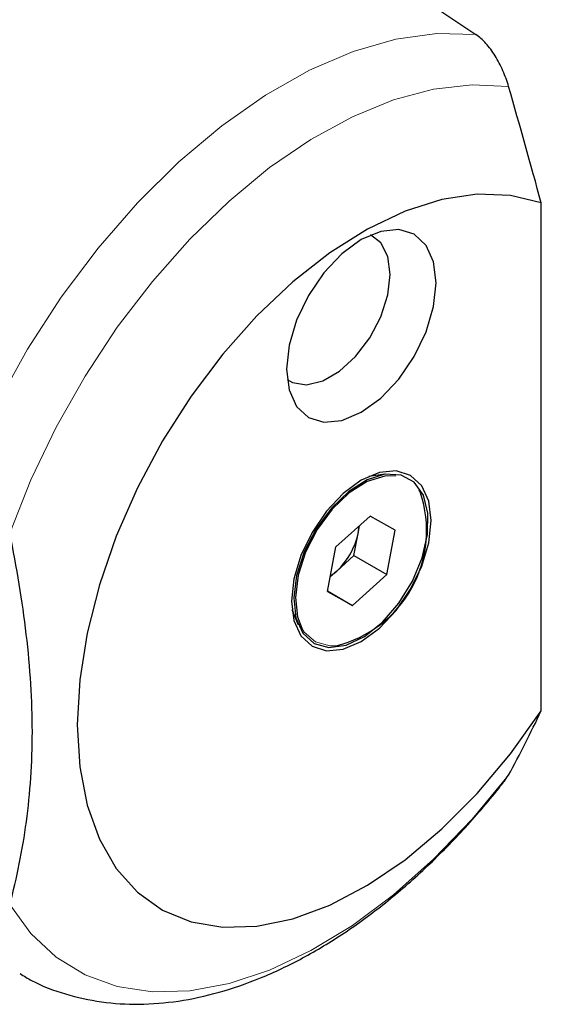
# Model space of a CAD drawing. Units: millimetres. Extents: x 14 to 287, y 11 to 171.
# Drawn here: x 269 to 281, y 13 to 36 of the extents above; entities that cross this region are included whole.
import ezdxf

# ---------------------------------------------------------------- set-up
doc = ezdxf.new("R2010")
doc.units = ezdxf.units.MM

msp = doc.modelspace()

# ---------------------------------------------------------------- linework, layer by layer
at = {"color": 7, "linetype": 'Continuous', "lineweight": 25}
for p, q in [((281.123, 19.742), (281.123, 31.748)), ((277.431, 25.336), (277.046, 25.284)), ((276.27, 23.616), (277.074, 24.342)), ((277.672, 24.015), (277.074, 24.342)), ((276.792, 23.938), (276.827, 24.119)), ((277.468, 22.962), (277.672, 24.015)), ((276.69, 23.411), (276.792, 23.938)), ((276.066, 22.563), (276.27, 23.616)), ((276.69, 23.411), (276.288, 23.048)), ((276.69, 23.411), (277.468, 22.962)), ((276.288, 23.048), (276.133, 22.908)), ((277.468, 22.962), (276.664, 22.236)), ((276.069, 22.58), (276.664, 22.236)), ((276.066, 22.563), (276.664, 22.236)), ((275.23, 22.138), (275.377, 21.779)), ((280.295, 18.152), (280.35, 18.221))]:
    msp.add_line(p, q, dxfattribs=at)
at = {"color": 7, "linetype": 'Continuous', "lineweight": 18}
msp.add_line((278.265, 24.898), (278.228, 24.957), dxfattribs=at)
at = {"color": 7, "linetype": 'Continuous', "lineweight": 18, "flags": 128}
for points in [[(279.577, 35.727), (278.656, 35.751), (277.684, 35.617), (276.675, 35.327), (275.644, 34.885), (274.605, 34.298), (273.571, 33.572), (272.557, 32.72), (271.578, 31.751), (270.647, 30.68), (269.776, 29.521), (268.978, 28.291), (268.263, 27.006), (267.643, 25.685)], [(280.35, 34.498), (279.489, 34.543), (278.578, 34.438), (277.631, 34.185), (276.66, 33.788), (275.679, 33.252), (274.702, 32.584), (273.743, 31.794), (272.814, 30.893), (271.929, 29.894), (271.1, 28.809), (270.339, 27.655), (269.656, 26.448), (269.06, 25.204), (268.561, 23.94)], [(275.464, 21.696), (275.52, 21.606), (275.782, 21.37)], [(275.782, 21.37), (276.124, 21.277), (276.278, 21.281)], [(268.561, 15.167), (269.06, 14.48), (269.656, 13.923), (270.339, 13.504), (271.1, 13.229), (271.929, 13.102), (272.814, 13.124), (273.743, 13.295), (274.702, 13.613), (275.679, 14.074), (276.66, 14.67), (277.631, 15.393), (278.578, 16.234), (279.489, 17.181), (280.35, 18.221)]]:
    msp.add_lwpolyline(points, dxfattribs=at)
at = {"color": 7, "linetype": 'Continuous', "lineweight": 25, "flags": 128}
for points in [[(281.123, 31.748), (280.398, 31.927), (279.61, 31.953), (278.775, 31.828), (277.905, 31.551), (277.018, 31.13), (276.127, 30.571), (275.25, 29.883), (274.402, 29.08), (273.596, 28.174), (272.849, 27.183), (272.172, 26.123), (271.578, 25.013), (271.076, 23.873), (270.677, 22.723), (270.387, 21.582), (270.211, 20.472), (270.151, 19.411), (270.211, 18.418), (270.387, 17.512), (270.677, 16.706), (271.076, 16.017), (271.578, 15.456), (272.172, 15.032), (272.849, 14.754), (273.596, 14.625), (274.402, 14.65), (275.25, 14.826), (276.127, 15.151), (277.018, 15.62), (277.905, 16.223), (278.775, 16.951), (279.61, 17.79), (280.398, 18.726), (281.123, 19.742)], [(278.637, 29.862), (278.577, 30.356), (278.4, 30.746), (278.119, 31.007), (277.753, 31.12), (277.327, 31.077), (276.869, 30.883), (276.411, 30.549), (275.985, 30.099), (275.619, 29.563), (275.338, 28.978), (275.161, 28.384), (275.101, 27.821), (275.161, 27.327), (275.338, 26.937), (275.619, 26.676), (275.985, 26.563), (276.411, 26.606), (276.869, 26.8), (277.327, 27.134), (277.753, 27.584), (278.119, 28.12), (278.4, 28.705), (278.577, 29.299), (278.637, 29.862)], [(275.115, 27.577), (275.24, 27.507), (275.574, 27.452), (275.956, 27.543), (276.353, 27.772), (276.735, 28.122), (277.069, 28.563), (277.329, 29.06), (277.495, 29.573), (277.551, 30.06), (277.495, 30.482), (277.329, 30.804), (277.087, 30.993)], [(276.869, 25.193), (276.442, 24.882), (276.045, 24.462), (275.703, 23.962), (275.441, 23.417), (275.277, 22.862), (275.22, 22.337), (275.277, 21.877), (275.441, 21.513), (275.703, 21.27), (276.045, 21.164), (276.442, 21.204), (276.869, 21.385), (277.296, 21.696), (277.693, 22.116), (278.035, 22.616), (278.297, 23.161), (278.461, 23.716), (278.518, 24.241), (278.461, 24.701), (278.297, 25.065), (278.035, 25.308), (277.693, 25.414), (277.296, 25.374), (276.869, 25.193)], [(275.754, 21.335), (276.103, 21.24), (276.508, 21.296), (276.94, 21.501), (277.366, 21.839), (277.754, 22.285), (278.077, 22.805), (278.309, 23.361), (278.435, 23.913), (278.443, 24.418), (278.335, 24.84), (278.117, 25.147), (277.807, 25.316), (277.426, 25.336), (277.004, 25.203), (276.571, 24.93), (276.16, 24.534), (275.801, 24.047), (275.521, 23.503), (275.34, 22.944), (275.273, 22.411), (275.323, 21.943), (275.488, 21.575), (275.754, 21.335)], [(277.683, 25.295), (277.421, 25.292), (277.007, 25.162), (276.583, 24.894), (276.18, 24.506), (275.828, 24.029), (275.553, 23.496), (275.376, 22.948), (275.31, 22.425), (275.359, 21.966), (275.464, 21.696)], [(276.792, 23.938), (276.809, 24.055), (276.813, 24.106)], [(276.137, 22.932), (276.196, 22.972), (276.288, 23.048)]]:
    msp.add_lwpolyline(points, dxfattribs=at)
at = {"color": 7, "linetype": 'Continuous', "lineweight": 25}
for centre, radius, start, end in [((275.612, 24.001), 2.8, 283.7559, 18.6933), ((275.149, 24.281), 1.679, 312.7335, 348.1925)]:
    msp.add_arc(centre, radius, start, end, dxfattribs=at)
msp.add_ellipse((303.73, 7.782), major_axis=(46.697, -38.197), ratio=0.131711, start_param=2.21825, end_param=2.463437, dxfattribs=at)
for points, knots in [([(280.35, 34.498), (280.314, 34.625), (280.269, 34.75), (280.162, 34.997), (280.1, 35.116), (279.965, 35.334), (279.89, 35.435), (279.737, 35.604), (279.657, 35.675), (279.577, 35.727)], [0, 0, 0, 0, 0.25, 0.25, 0.5, 0.5, 0.75, 0.75, 1, 1, 1, 1]), ([(268.561, 15.167), (268.725, 15.789), (268.86, 16.443), (269.043, 17.801), (269.092, 18.508), (269.092, 19.616), (269.08, 19.993), (269.032, 20.763), (268.996, 21.156), (268.857, 22.337), (268.724, 23.135), (268.561, 23.94)], [0, 0, 0, 0, 0.25, 0.25, 0.5, 0.5, 0.625, 0.625, 0.75, 0.75, 1, 1, 1, 1]), ([(268.804, 13.531), (268.893, 13.475), (269.226, 13.265), (269.872, 13.033), (270.722, 12.84), (271.619, 12.787), (272.55, 12.862), (273.512, 13.07), (274.495, 13.411), (275.486, 13.882), (276.474, 14.478), (277.443, 15.189), (278.383, 16.004), (279.282, 16.915), (279.914, 17.646), (280.243, 18.07), (280.302, 18.147)], [0, 0, 0, 0, 0.02761, 0.102163, 0.176726, 0.252173, 0.329169, 0.407994, 0.488496, 0.57021, 0.652585, 0.735149, 0.817607, 0.899876, 0.981952, 1, 1, 1, 1])]:
    msp.add_open_spline(points, degree=3, knots=knots, dxfattribs=at)
for points in [[(281.123, 31.748), (280.875, 32.664), (280.615, 33.581), (280.35, 34.498)], [(280.35, 18.221), (280.615, 18.717), (280.875, 19.221), (281.123, 19.742)]]:
    msp.add_open_spline(points, degree=3, dxfattribs=at)

doc.saveas('drawing.dxf')
